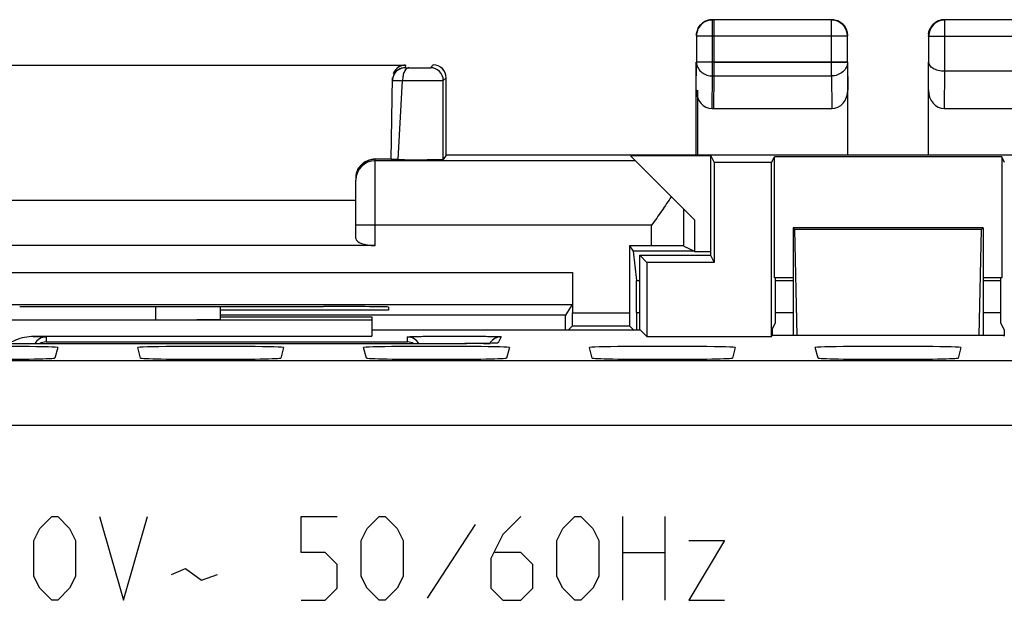
# Model space of a CAD drawing. Units: millimetres. Extents: x -21.1 to 23.7, y -24.5 to 24.5.
# Drawn here: x -12.2 to 3.1, y 15.5 to 24.5 of the extents above; entities that cross this region are included whole.
import ezdxf

# ---------------------------------------------------------------- set-up
doc = ezdxf.new("R2010")
doc.units = ezdxf.units.MM
doc.header["$LTSCALE"] = 16.335
doc.layers.get('0').update_dxf_attribs({"linetype": 'CONTINUOUS'})
for name, color, linetype in [('ASSI', 7, 'CONTINUOUS'), ('CURVE', 7, 'CONTINUOUS'), ('DRAFT', 7, 'CONTINUOUS'), ('RACCORDO', 7, 'CONTINUOUS')]:
    doc.layers.add(name, color=color, linetype=linetype)

msp = doc.modelspace()

# ---------------------------------------------------------------- linework, layer by layer
at = {"color": 7, "linetype": 'CONTINUOUS'}
for p, q in [((-13.718, 23.795), (-6.182, 23.795)), ((-6.404, 22.333), (-6.382, 23.598)), ((-5.594, 22.334), (-5.594, 23.556)), ((-5.55, 22.4), (-5.55, 23.6)), ((-6.95, 21.109), (-6.95, 22.013)), ((-12.95, 21.7), (-6.95, 21.7)), ((-6.65, 21), (-13.25, 21))]:
    msp.add_line(p, q, dxfattribs=at)
at = {"color": 250, "linetype": 'CONTINUOUS'}
for p, q in [((-6.182, 23.795), (-6.183, 23.755)), ((-5.794, 23.756), (-5.75, 23.8)), ((-6.296, 22.331), (-6.225, 23.555)), ((-5.594, 23.556), (-5.55, 23.6)), ((-6.65, 21), (-6.65, 22.341)), ((-2.613, 22.313), (-6.65, 22.313)), ((-2.366, 21.313), (-6.95, 21.313))]:
    msp.add_line(p, q, dxfattribs=at)
at = {"color": 7, "linetype": 'CONTINUOUS'}
for centre, radius, start, end in [((-6.183, 23.556), 0.199, 148.3184, 155.9363), ((-5.749, 23.6), 0.199, 0.0217, 89.9783), ((-6.184, 23.555), 0.199, 171.521, 178.9761), ((-6.181, 23.555), 0.202, 163.0282, 171.5327), ((-6.182, 23.555), 0.2, 158.5096, 163.0322), ((-6.185, 23.556), 0.197, 155.9524, 158.5044), ((-6.647, 22.038), 0.303, 90.592, 173.858), ((-6.652, 22.039), 0.298, 173.905, 179.9779)]:
    msp.add_arc(centre, radius, start, end, dxfattribs=at)
at = {"color": 250, "linetype": 'CONTINUOUS'}
for centre, radius, start, end in [((-6.183, 23.555), 0.2, 90.0007, 148.3184), ((-5.794, 23.556), 0.2, 0.0023, 89.9977), ((-6.169, 30.373), 6.818, 268.5875, 268.7598), ((-5.994, 38.537), 14.984, 268.7681, 269.1182), ((-6.65, 22.013), 0.3, 89.9971, 179.96)]:
    msp.add_arc(centre, radius, start, end, dxfattribs=at)
at = {"color": 7, "linetype": 'CONTINUOUS'}
for centre, major_axis, ratio, start_param, end_param in [((-6.182, 23.595), (0.002, 0.2), 0.999882, 1.046203, 1.174927), ((-6.182, 23.595), (0.002, 0.2), 0.999882, 0.009973, 0.915286), ((-7.45, 22.347), (1.046, 0), 0.008727, -0.700263, -0.000152), ((-6.65, 21.109), (0.3, 0), 0.36397, 3.141593, 4.712389)]:
    msp.add_ellipse(centre, major_axis=major_axis, ratio=ratio, start_param=start_param, end_param=end_param, dxfattribs=at)
at = {"color": 250, "linetype": 'CONTINUOUS'}
for points, knots in [([(-6.13, 23.755), (-6.143, 23.755), (-6.164, 23.744), (-6.184, 23.72), (-6.204, 23.685), (-6.22, 23.629), (-6.225, 23.58), (-6.225, 23.555)], [0, 0, 0, 0, 0.165744, 0.269945, 0.390843, 0.677087, 1, 1, 1, 1]), ([(-6.183, 23.755), (-6.183, 23.755), (-6.181, 23.756), (-6.179, 23.755), (-6.174, 23.755), (-6.168, 23.755), (-6.16, 23.755), (-6.148, 23.755), (-6.137, 23.755), (-6.13, 23.755)], [0, 0, 0, 0, 0.017258, 0.068577, 0.153045, 0.269126, 0.414721, 0.587204, 1, 1, 1, 1]), ([(-6.13, 23.755), (-6.112, 23.755), (-6.074, 23.755), (-6.017, 23.755), (-5.961, 23.755), (-5.908, 23.755), (-5.869, 23.755), (-5.841, 23.755), (-5.825, 23.755), (-5.812, 23.755), (-5.804, 23.756), (-5.799, 23.756), (-5.796, 23.756), (-5.795, 23.755), (-5.794, 23.756)], [0, 0, 0, 0, 0.162632, 0.335753, 0.507873, 0.667753, 0.804813, 0.861906, 0.910063, 0.948511, 0.97659, 0.986582, 0.993833, 1, 1, 1, 1]), ([(-6.383, 23.559), (-6.383, 23.559), (-6.381, 23.559), (-6.379, 23.558), (-6.375, 23.558), (-6.371, 23.558), (-6.364, 23.558), (-6.353, 23.557), (-6.343, 23.557), (-6.337, 23.557)], [0, 0, 0, 0, 0.01646, 0.06459, 0.144403, 0.255523, 0.39741, 0.569369, 1, 1, 1, 1]), ([(-6.225, 23.555), (-6.191, 23.555), (-6.12, 23.555), (-6.013, 23.555), (-5.907, 23.555), (-5.822, 23.555), (-5.76, 23.555), (-5.719, 23.555), (-5.683, 23.555), (-5.653, 23.555), (-5.629, 23.555), (-5.613, 23.556), (-5.603, 23.556), (-5.598, 23.556), (-5.596, 23.556), (-5.594, 23.556), (-5.594, 23.556)], [0, 0, 0, 0, 0.162635, 0.33576, 0.507885, 0.667768, 0.739765, 0.804831, 0.861926, 0.910082, 0.948529, 0.976609, 0.986602, 0.993851, 0.998327, 1, 1, 1, 1])]:
    msp.add_open_spline(points, degree=3, knots=knots, dxfattribs=at)
at = {"color": 7, "linetype": 'CONTINUOUS'}
for points, knots in [([(-6.296, 22.331), (-6.311, 22.331), (-6.333, 22.331), (-6.359, 22.332), (-6.375, 22.332), (-6.387, 22.332), (-6.395, 22.332), (-6.4, 22.333), (-6.402, 22.333), (-6.403, 22.333), (-6.404, 22.333), (-6.404, 22.333)], [0, 0, 0, 0, 0.421059, 0.593586, 0.737443, 0.851139, 0.933303, 0.962268, 0.983063, 0.995628, 1, 1, 1, 1]), ([(-6.296, 22.331), (-6.262, 22.331), (-6.189, 22.33), (-6.076, 22.33), (-5.959, 22.33), (-5.863, 22.33), (-5.79, 22.331), (-5.743, 22.331), (-5.7, 22.331), (-5.664, 22.332), (-5.639, 22.332), (-5.622, 22.333), (-5.612, 22.333), (-5.605, 22.333), (-5.599, 22.333), (-5.596, 22.334), (-5.594, 22.334), (-5.594, 22.334)], [0, 0, 0, 0, 0.145915, 0.311289, 0.482881, 0.647173, 0.722452, 0.7911, 0.851785, 0.903265, 0.944533, 0.961082, 0.974774, 0.985546, 0.99336, 0.998184, 1, 1, 1, 1])]:
    msp.add_open_spline(points, degree=3, knots=knots, dxfattribs=at)
at = {"layer": 'ASSI', "color": 250, "linetype": 'CONTINUOUS'}
for p, q in [((-1.396, 23.628), (-1.396, 24.496)), ((0.421, 23.628), (0.421, 24.496)), ((2.178, 24.496), (2.179, 24.496)), ((2.179, 23.7), (2.179, 24.496)), ((0.671, 24.246), (-1.555, 24.246)), ((0.671, 24.247), (0.671, 24.246)), ((1.929, 24.246), (4.156, 24.246)), ((-1.396, 23.844), (0.671, 23.844)), ((0.671, 23.844), (0.675, 23.41)), ((1.925, 23.41), (1.929, 23.844)), ((-6.182, 23.795), (-6.183, 23.755)), ((-5.794, 23.756), (-5.75, 23.8)), ((2.174, 23.123), (2.18, 23.7)), ((-6.296, 22.331), (-6.225, 23.555)), ((-5.594, 23.556), (-5.55, 23.6)), ((-1.401, 23.123), (-1.396, 23.628)), ((-1.396, 23.628), (0.421, 23.628)), ((0.421, 23.628), (0.426, 23.123)), ((-6.65, 21), (-6.65, 22.341)), ((-2.613, 22.313), (-6.65, 22.313)), ((-1.866, 20.992), (-1.866, 21.566)), ((-2.366, 21.313), (-6.95, 21.313)), ((-2.366, 20.996), (-2.366, 21.313)), ((-16.308, 20.583), (-3.592, 20.583)), ((-2.601, 20.458), (-2.55, 20.458)), ((-0.45, 20.458), (-0.172, 20.458)), ((2.772, 20.458), (3.05, 20.458)), ((-10.05, 19.849), (-10.05, 20.052)), ((-3.592, 19.957), (-2.708, 19.957)), ((-2.598, 19.959), (-2.55, 19.959)), ((-0.45, 19.959), (-0.172, 19.959)), ((2.772, 19.959), (3.05, 19.959)), ((-11.75, 19.583), (-11.75, 19.506)), ((-6.15, 19.506), (-6.15, 19.583)), ((-4.699, 19.583), (-4.746, 19.49)), ((-11.75, 19.506), (-6.15, 19.506)), ((-5.446, 19.478), (-5.446, 19.478)), ((21.711, 19.211), (-19.111, 19.211)), ((21.711, 18.211), (-19.111, 18.211))]:
    msp.add_line(p, q, dxfattribs=at)
at = {"layer": 'ASSI', "color": 7, "linetype": 'CONTINUOUS'}
for p, q in [((0.421, 24.496), (-1.396, 24.496)), ((3.996, 24.496), (2.179, 24.496)), ((0.671, 23.844), (0.671, 24.246)), ((1.929, 24.246), (1.929, 23.844)), ((0.675, 22.4), (0.675, 23.844)), ((1.925, 22.4), (1.925, 23.844)), ((-13.718, 23.795), (-6.182, 23.795)), ((3.996, 23.7), (2.179, 23.7)), ((-6.404, 22.333), (-6.382, 23.598)), ((-5.594, 22.334), (-5.594, 23.556)), ((-5.55, 22.4), (-5.55, 23.6)), ((-1.65, 22.4), (-1.65, 23.41)), ((-1.401, 23.123), (0.426, 23.123)), ((2.174, 23.123), (4.001, 23.123)), ((-5.55, 22.4), (-5.594, 22.334)), ((8.15, 22.4), (-5.55, 22.4)), ((-1.7, 21.4), (-2.691, 22.391)), ((-1.45, 22.391), (-2.691, 22.391)), ((-1.45, 22.4), (-1.45, 20.85)), ((-1.45, 22.4), (-1.394, 22.288)), ((-1.394, 22.288), (-1.394, 20.738)), ((-0.506, 22.288), (-1.394, 22.288)), ((-0.506, 22.288), (-0.463, 22.374)), ((-0.506, 19.588), (-0.506, 22.288)), ((-0.463, 20.5), (-0.463, 22.374)), ((3.063, 22.374), (-0.463, 22.374)), ((3.063, 22.374), (3.063, 20.5)), ((3.106, 22.288), (3.063, 22.374)), ((-6.95, 21.109), (-6.95, 22.013)), ((-12.95, 21.7), (-6.95, 21.7)), ((-1.7, 21.4), (-1.7, 20.9)), ((-6.65, 21), (-13.25, 21)), ((-2.708, 20.996), (-2.708, 19.957)), ((-2.708, 20.996), (-2.651, 20.91)), ((-2.366, 20.996), (-2.708, 20.996)), ((-2.651, 20.91), (-2.601, 20.458)), ((-1.703, 20.91), (-2.651, 20.91)), ((-1.866, 20.992), (-1.703, 20.91)), ((-1.703, 20.91), (-1.7, 20.9)), ((-2.55, 19.695), (-2.55, 20.85)), ((-2.438, 20.738), (-2.55, 20.85)), ((-2.55, 20.85), (-1.45, 20.85)), ((-1.45, 20.9), (-1.7, 20.9)), ((-1.45, 20.85), (-1.394, 20.738)), ((-2.438, 20.738), (-2.438, 19.588)), ((-1.394, 20.738), (-2.438, 20.738)), ((-3.592, 20.583), (-3.592, 19.957)), ((-0.172, 20.5), (-0.463, 20.5)), ((-0.45, 20.5), (-0.45, 19.794)), ((3.063, 20.5), (2.772, 20.5)), ((3.05, 19.794), (3.05, 20.5)), ((-16.305, 20.083), (-3.595, 20.083)), ((-9.05, 19.857), (-9.05, 20.052)), ((-6.445, 20), (-9.05, 20)), ((-7.74, 20.053), (-7.45, 20.053)), ((-6.444, 20.045), (-6.445, 20)), ((-3.595, 20.083), (-3.702, 19.922)), ((-13.005, 19.846), (-6.7, 19.846)), ((-3.702, 19.922), (-9.05, 19.922)), ((-9.05, 19.896), (-6.7, 19.896)), ((-6.7, 19.896), (-6.7, 19.592)), ((-3.702, 19.695), (-3.702, 19.922)), ((-2.598, 19.959), (-2.598, 19.695)), ((-6.7, 19.695), (-2.545, 19.695)), ((-3.593, 19.757), (-3.655, 19.695)), ((-3.593, 19.757), (-2.707, 19.757)), ((-2.707, 19.757), (-2.645, 19.695)), ((-2.545, 19.695), (-2.438, 19.588)), ((-0.497, 19.7), (-0.45, 19.794)), ((-0.497, 19.7), (-0.497, 19.606)), ((3.097, 19.7), (3.05, 19.794)), ((3.097, 19.7), (3.097, 19.606)), ((-11.979, 19.592), (-6.7, 19.592)), ((-2.438, 19.588), (-0.506, 19.588)), ((-0.506, 19.588), (-0.497, 19.606)), ((3.097, 19.606), (-0.497, 19.606)), ((3.106, 19.588), (3.097, 19.606)), ((-5.39, 19.478), (-12.61, 19.478)), ((-11.57, 19.417), (-11.614, 19.255)), ((-10.286, 19.255), (-10.33, 19.417)), ((-8.07, 19.417), (-8.114, 19.255)), ((-6.786, 19.255), (-6.83, 19.417)), ((-5.232, 19.478), (-5.39, 19.478)), ((-5.094, 19.479), (-5.232, 19.478)), ((-4.991, 19.481), (-5.094, 19.479)), ((-4.918, 19.482), (-4.991, 19.481)), ((-4.878, 19.483), (-4.918, 19.482)), ((-4.844, 19.484), (-4.878, 19.483)), ((-4.822, 19.485), (-4.844, 19.484)), ((-4.81, 19.485), (-4.822, 19.485)), ((-4.8, 19.485), (-4.81, 19.485)), ((-4.791, 19.486), (-4.8, 19.485)), ((-4.784, 19.486), (-4.791, 19.486)), ((-4.57, 19.417), (-4.614, 19.255)), ((-3.286, 19.255), (-3.33, 19.417)), ((-1.07, 19.417), (-1.114, 19.255)), ((0.214, 19.255), (0.17, 19.417)), ((2.43, 19.417), (2.386, 19.255))]:
    msp.add_line(p, q, dxfattribs=at)
msp.add_lwpolyline([(-4.776, 19.487), (-4.776, 19.487), (-4.776, 19.487), (-4.777, 19.487), (-4.779, 19.487), (-4.781, 19.486), (-4.784, 19.486)], dxfattribs=at)
at = {"layer": 'ASSI', "color": 250, "linetype": 'CONTINUOUS'}
for centre, radius, start, end in [((-1.396, 24.246), 0.249, 90.0089, 94.9177), ((0.421, 24.246), 0.25, 83.8166, 89.9877), ((2.179, 24.246), 0.25, 173.8166, 179.9877), ((-6.183, 23.555), 0.2, 89.9994, 154.9039), ((-5.794, 23.556), 0.2, 0.0055, 89.9945), ((-6.191, 29.449), 5.894, 268.5493, 268.6936), ((-6.017, 37.277), 13.724, 268.7132, 269.133), ((-6.65, 22.013), 0.3, 90.002, 179.9626), ((-11.75, 19.383), 0.2, 89.9977, 151.6755), ((-6.15, 19.383), 0.2, 28.3263, 90.0023), ((-4.699, 19.383), 0.2, 89.9853, 144.3418), ((-5.132, 30.003), 10.524, 270.8695, 271.4297), ((-4.746, 19.289), 0.2, 90.0221, 100.1002)]:
    msp.add_arc(centre, radius, start, end, dxfattribs=at)
at = {"layer": 'ASSI', "color": 7, "linetype": 'CONTINUOUS'}
for centre, radius, start, end in [((0.425, 24.25), 0.25, 0.0756, 89.9751), ((0.421, 24.246), 0.25, 0.3385, 83.8166), ((2.175, 24.25), 0.25, 90.0756, 179.9751), ((2.179, 24.246), 0.25, 90.3385, 173.8166), ((-5.75, 23.6), 0.2, 0.0042, 89.9958), ((-6.184, 23.556), 0.199, 154.9039, 178.9876), ((-6.651, 22.039), 0.299, 175.0566, 179.988), ((-6.647, 22.038), 0.303, 170.205, 175.0639), ((-11.746, 19.303), 0.202, 91.0253, 120.3847), ((-6.154, 19.303), 0.202, 59.6093, 88.9751), ((-4.7, 19.383), 0.2, 144.3418, 149.9274)]:
    msp.add_arc(centre, radius, start, end, dxfattribs=at)
for centre, major_axis, ratio, start_param, end_param in [((-6.182, 23.595), (0.002, 0.2), 0.999882, 0.009973, 1.252366), ((0.425, 23.411), (-0.003, 0.289), 0.866014, -3.150319, -1.582432), ((2.175, 23.411), (0.003, 0.289), 0.866014, -4.700754, -3.132866), ((-7.45, 22.347), (1.046, 0), 0.008727, -0.700263, -0.000152), ((-6.65, 21.109), (0.3, 0), 0.36397, 3.141593, 4.712389), ((-2.366, 20.992), (0.5, 0), 0.008727, 0.017453, 1.570796), ((-2.601, 19.959), (0, 0.5), 0.005818, -1.570796, -0.05236), ((-9.95, 20.183), (14.983, 0), 0.008727, -1.718834, -1.422759), ((-7.45, 20.045), (1.006, 0), 0.008727, -0.000152, 1.570796), ((-10.05, 19.857), (1, 0), 0.008727, -1.570796, 0), ((-3.593, 19.957), (0, 0.2), 0.005818, -3.135775, -1.570796), ((-2.707, 19.957), (0, 0.2), 0.005818, -4.712389, -3.14741), ((-12.7, 19.417), (1.13, 0), 0.017455, -0.004677, 3.14627), ((-9.2, 19.417), (1.13, 0), 0.017455, -0.004677, 3.14627), ((-5.7, 19.417), (1.13, 0), 0.017455, -0.004677, 3.14627), ((-2.2, 19.417), (1.13, 0), 0.017455, -0.004677, 3.14627), ((1.3, 19.417), (1.13, 0), 0.017455, -0.004677, 3.14627), ((-12.7, 19.255), (1.086, 0), 0.017455, -3.136916, -0.004677), ((-9.2, 19.255), (1.086, 0), 0.017455, -3.136916, -0.004677), ((-5.7, 19.255), (1.086, 0), 0.017455, -3.136916, -0.004677), ((-2.2, 19.255), (1.086, 0), 0.017455, -3.136916, -0.004677), ((1.3, 19.255), (1.086, 0), 0.017455, -3.136916, -0.004677)]:
    msp.add_ellipse(centre, major_axis=major_axis, ratio=ratio, start_param=start_param, end_param=end_param, dxfattribs=at)
at = {"layer": 'ASSI', "color": 250, "linetype": 'CONTINUOUS'}
for points, knots in [([(0.671, 23.844), (0.671, 23.816), (0.657, 23.757), (0.6, 23.686), (0.517, 23.639), (0.453, 23.628), (0.421, 23.628)], [0, 0, 0, 0, 0.233173, 0.476666, 0.73379, 1, 1, 1, 1]), ([(-6.13, 23.755), (-6.136, 23.755), (-6.15, 23.752), (-6.168, 23.739), (-6.184, 23.72), (-6.204, 23.685), (-6.22, 23.629), (-6.225, 23.58), (-6.225, 23.555)], [0, 0, 0, 0, 0.079186, 0.168019, 0.271856, 0.392512, 0.677923, 1, 1, 1, 1]), ([(-6.183, 23.755), (-6.183, 23.755), (-6.182, 23.755), (-6.181, 23.755), (-6.178, 23.755), (-6.174, 23.755), (-6.168, 23.755), (-6.16, 23.755), (-6.148, 23.755), (-6.137, 23.755), (-6.13, 23.755)], [0, 0, 0, 0, 0.017336, 0.038786, 0.068617, 0.152975, 0.269026, 0.41464, 0.587513, 1, 1, 1, 1]), ([(-6.13, 23.755), (-6.112, 23.755), (-6.074, 23.755), (-6.017, 23.755), (-5.961, 23.755), (-5.916, 23.755), (-5.882, 23.755), (-5.861, 23.755), (-5.841, 23.755), (-5.825, 23.755), (-5.813, 23.755), (-5.804, 23.756), (-5.799, 23.756), (-5.796, 23.756), (-5.795, 23.756), (-5.794, 23.756), (-5.794, 23.756)], [0, 0, 0, 0, 0.162606, 0.335745, 0.507895, 0.667792, 0.7398, 0.804877, 0.861978, 0.910132, 0.948552, 0.976617, 0.9866, 0.993841, 0.998313, 1, 1, 1, 1]), ([(-6.383, 23.559), (-6.383, 23.559), (-6.381, 23.559), (-6.38, 23.558), (-6.376, 23.558), (-6.371, 23.558), (-6.365, 23.558), (-6.355, 23.557), (-6.346, 23.557), (-6.34, 23.557)], [0, 0, 0, 0, 0.016483, 0.064551, 0.144167, 0.255086, 0.396939, 0.568957, 1, 1, 1, 1]), ([(-6.225, 23.555), (-6.191, 23.555), (-6.12, 23.555), (-6.013, 23.555), (-5.907, 23.555), (-5.822, 23.555), (-5.76, 23.555), (-5.719, 23.555), (-5.683, 23.555), (-5.653, 23.555), (-5.629, 23.555), (-5.613, 23.556), (-5.603, 23.556), (-5.598, 23.556), (-5.596, 23.556), (-5.594, 23.556), (-5.594, 23.556)], [0, 0, 0, 0, 0.162645, 0.335752, 0.507922, 0.667815, 0.739812, 0.804903, 0.861991, 0.910157, 0.948578, 0.976646, 0.986633, 0.99387, 0.998333, 1, 1, 1, 1]), ([(-11.979, 19.592), (-11.962, 19.592), (-11.93, 19.591), (-11.884, 19.59), (-11.845, 19.589), (-11.812, 19.588), (-11.789, 19.587), (-11.774, 19.586), (-11.766, 19.586), (-11.759, 19.585), (-11.754, 19.584), (-11.752, 19.584), (-11.75, 19.583), (-11.75, 19.583)], [0, 0, 0, 0, 0.223656, 0.422708, 0.594706, 0.737949, 0.850999, 0.895856, 0.932772, 0.961637, 0.982396, 0.995057, 1, 1, 1, 1]), ([(-6.15, 19.583), (-6.15, 19.583), (-6.148, 19.584), (-6.146, 19.584), (-6.141, 19.585), (-6.135, 19.585), (-6.128, 19.586), (-6.114, 19.587), (-6.092, 19.588), (-6.062, 19.589), (-6.025, 19.59), (-5.983, 19.591), (-5.916, 19.592), (-5.821, 19.594), (-5.696, 19.595), (-5.562, 19.595), (-5.421, 19.596), (-5.281, 19.595), (-5.147, 19.595), (-5.023, 19.594), (-4.929, 19.592), (-4.863, 19.591), (-4.821, 19.59), (-4.784, 19.589), (-4.754, 19.588), (-4.731, 19.587), (-4.716, 19.586), (-4.707, 19.585), (-4.703, 19.584), (-4.701, 19.584), (-4.699, 19.583), (-4.699, 19.583)], [0, 0, 0, 0, 0.000745, 0.002614, 0.005664, 0.009899, 0.015316, 0.021905, 0.038523, 0.059609, 0.084964, 0.11433, 0.147428, 0.223504, 0.31027, 0.404367, 0.502159, 0.599866, 0.693713, 0.780074, 0.855607, 0.888387, 0.917407, 0.942391, 0.963086, 0.979298, 0.990887, 0.994913, 0.997754, 0.999416, 1, 1, 1, 1]), ([(-4.972, 19.481), (-5.007, 19.48), (-5.164, 19.478), (-5.322, 19.478), (-5.446, 19.478)], [0, 0, 0, 0, 0.21829, 1, 1, 1, 1]), ([(-4.746, 19.49), (-4.746, 19.49), (-4.747, 19.489), (-4.749, 19.489), (-4.756, 19.488), (-4.766, 19.487), (-4.779, 19.486), (-4.797, 19.485), (-4.827, 19.484), (-4.852, 19.483), (-4.869, 19.483)], [0, 0, 0, 0, 0.006819, 0.020852, 0.071711, 0.153123, 0.264834, 0.406196, 0.57646, 1, 1, 1, 1])]:
    msp.add_open_spline(points, degree=3, knots=knots, dxfattribs=at)
at = {"layer": 'ASSI', "color": 7, "linetype": 'CONTINUOUS'}
for points, knots in [([(2.179, 23.7), (2.145, 23.7), (2.082, 23.708), (2.01, 23.735), (1.968, 23.766), (1.946, 23.791), (1.933, 23.817), (1.929, 23.835), (1.929, 23.844)], [0, 0, 0, 0, 0.326079, 0.605133, 0.721705, 0.82395, 0.915157, 1, 1, 1, 1]), ([(-6.946, 22.09), (-6.939, 22.13), (-6.909, 22.204), (-6.831, 22.286), (-6.741, 22.331), (-6.679, 22.341), (-6.65, 22.341)], [0, 0, 0, 0, 0.288992, 0.557401, 0.794748, 1, 1, 1, 1]), ([(-6.296, 22.331), (-6.304, 22.331), (-6.319, 22.331), (-6.341, 22.331), (-6.359, 22.332), (-6.375, 22.332), (-6.387, 22.332), (-6.395, 22.332), (-6.4, 22.333), (-6.402, 22.333), (-6.403, 22.333), (-6.404, 22.333), (-6.404, 22.333)], [0, 0, 0, 0, 0.222221, 0.421066, 0.593602, 0.73746, 0.851152, 0.933313, 0.962275, 0.983066, 0.995629, 1, 1, 1, 1]), ([(-6.296, 22.331), (-6.262, 22.331), (-6.189, 22.33), (-6.076, 22.33), (-5.959, 22.33), (-5.863, 22.33), (-5.79, 22.331), (-5.743, 22.331), (-5.7, 22.331), (-5.664, 22.332), (-5.639, 22.332), (-5.622, 22.333), (-5.612, 22.333), (-5.605, 22.333), (-5.599, 22.333), (-5.596, 22.334), (-5.594, 22.334), (-5.594, 22.334)], [0, 0, 0, 0, 0.145946, 0.311268, 0.482888, 0.647176, 0.722453, 0.791109, 0.851787, 0.903272, 0.94454, 0.961078, 0.974777, 0.985558, 0.99337, 0.998187, 1, 1, 1, 1]), ([(-2.059, 21.759), (-2.107, 21.685), (-2.209, 21.535), (-2.313, 21.388), (-2.366, 21.313)], [0, 0, 0, 0, 0.490323, 1, 1, 1, 1]), ([(-12.337, 19.478), (-12.31, 19.493), (-12.198, 19.551), (-12.073, 19.592), (-11.979, 19.592)], [0, 0, 0, 0, 0.251287, 1, 1, 1, 1])]:
    msp.add_open_spline(points, degree=3, knots=knots, dxfattribs=at)
at = {"layer": 'CURVE', "color": 250, "linetype": 'CONTINUOUS'}
for p, q in [((-11.85, 16.614), (-11.664, 16.8)), ((-11.664, 16.8), (-11.571, 16.8)), ((-11.571, 16.8), (-11.386, 16.614)), ((-10.921, 16.8), (-10.55, 15.5)), ((-10.55, 15.5), (-10.179, 16.8)), ((-7.795, 16.243), (-7.795, 16.8)), ((-7.795, 16.8), (-7.238, 16.8)), ((-6.774, 16.614), (-6.588, 16.8)), ((-6.588, 16.8), (-6.495, 16.8)), ((-6.495, 16.8), (-6.31, 16.614)), ((-4.39, 16.8), (-4.669, 16.521)), ((-3.74, 16.614), (-3.555, 16.8)), ((-3.555, 16.8), (-3.462, 16.8)), ((-3.462, 16.8), (-3.276, 16.614)), ((-2.812, 15.5), (-2.812, 16.8)), ((-2.162, 16.8), (-2.162, 15.5)), ((-5.102, 16.676), (-5.845, 15.531)), ((-11.943, 16.429), (-11.85, 16.614)), ((-11.386, 16.614), (-11.293, 16.429)), ((-6.867, 16.429), (-6.774, 16.614)), ((-6.31, 16.614), (-6.217, 16.429)), ((-4.669, 16.521), (-4.855, 16.15)), ((-3.833, 16.429), (-3.74, 16.614)), ((-3.276, 16.614), (-3.183, 16.429)), ((-11.943, 15.871), (-11.943, 16.429)), ((-11.293, 16.429), (-11.293, 15.871)), ((-6.867, 15.871), (-6.867, 16.429)), ((-6.217, 16.429), (-6.217, 15.871)), ((-3.833, 15.871), (-3.833, 16.429)), ((-3.183, 16.429), (-3.183, 15.871)), ((-1.233, 16.429), (-1.79, 15.5)), ((-1.79, 16.429), (-1.233, 16.429)), ((-7.424, 16.243), (-7.795, 16.243)), ((-7.238, 16.057), (-7.424, 16.243)), ((-4.39, 16.243), (-4.793, 16.243)), ((-4.205, 16.057), (-4.39, 16.243)), ((-2.812, 16.243), (-2.162, 16.243)), ((-7.238, 15.686), (-7.238, 16.057)), ((-4.855, 16.15), (-4.855, 15.686)), ((-4.205, 15.686), (-4.205, 16.057)), ((-9.807, 15.902), (-9.59, 15.995)), ((-9.59, 15.995), (-9.343, 15.81)), ((-9.343, 15.81), (-9.095, 15.902)), ((-11.85, 15.686), (-11.943, 15.871)), ((-11.293, 15.871), (-11.386, 15.686)), ((-6.774, 15.686), (-6.867, 15.871)), ((-6.217, 15.871), (-6.31, 15.686)), ((-3.74, 15.686), (-3.833, 15.871)), ((-3.183, 15.871), (-3.276, 15.686)), ((-11.664, 15.5), (-11.85, 15.686)), ((-11.386, 15.686), (-11.571, 15.5)), ((-7.424, 15.5), (-7.238, 15.686)), ((-6.588, 15.5), (-6.774, 15.686)), ((-6.31, 15.686), (-6.495, 15.5)), ((-4.855, 15.686), (-4.669, 15.5)), ((-4.39, 15.5), (-4.205, 15.686)), ((-3.555, 15.5), (-3.74, 15.686)), ((-3.276, 15.686), (-3.462, 15.5)), ((-11.571, 15.5), (-11.664, 15.5)), ((-7.795, 15.5), (-7.424, 15.5)), ((-6.495, 15.5), (-6.588, 15.5)), ((-4.669, 15.5), (-4.39, 15.5)), ((-3.462, 15.5), (-3.555, 15.5)), ((-1.79, 15.5), (-1.233, 15.5))]:
    msp.add_line(p, q, dxfattribs=at)
at = {"layer": 'DRAFT', "color": 7, "linetype": 'CONTINUOUS'}
for p, q in [((-5.55, 22.4), (-5.594, 22.334)), ((-1.45, 22.4), (-5.55, 22.4)), ((-1.45, 22.391), (-2.691, 22.391)), ((-1.7, 21.4), (-1.7, 20.9)), ((-0.172, 21.272), (-0.172, 19.606)), ((-0.146, 21.246), (-0.172, 21.272)), ((2.772, 21.272), (-0.172, 21.272)), ((-0.111, 19.606), (-0.146, 21.246)), ((2.746, 21.246), (-0.146, 21.246)), ((2.711, 19.606), (2.746, 21.246)), ((2.772, 21.272), (2.746, 21.246)), ((2.772, 21.272), (2.772, 19.606)), ((-2.708, 20.996), (-2.651, 20.91)), ((-1.703, 20.91), (-2.651, 20.91)), ((-1.703, 20.91), (-1.7, 20.9)), ((-1.45, 20.9), (-1.7, 20.9)), ((-6.445, 20), (-9.05, 20)), ((-7.74, 20.053), (-7.45, 20.053)), ((-6.444, 20.045), (-6.445, 20)), ((-3.702, 19.922), (-9.05, 19.922)), ((-3.702, 19.695), (-3.702, 19.922))]:
    msp.add_line(p, q, dxfattribs=at)
for centre, major_axis, start_param, end_param in [((-9.95, 20.183), (14.983, 0), -1.718834, -1.422759), ((-7.45, 20.045), (1.006, 0), -0.000152, 1.570796)]:
    msp.add_ellipse(centre, major_axis=major_axis, ratio=0.008727, start_param=start_param, end_param=end_param, dxfattribs=at)
at = {"layer": 'RACCORDO', "color": 250, "linetype": 'CONTINUOUS'}
for p, q in [((-1.448, 24.494), (-1.421, 24.496)), ((-1.421, 23.628), (-1.421, 24.496)), ((0.421, 23.628), (0.421, 24.496)), ((0.421, 24.496), (0.448, 24.494)), ((2.178, 24.496), (2.179, 24.496)), ((2.179, 23.7), (2.179, 24.496)), ((1.929, 24.246), (1.931, 24.273)), ((0.671, 24.246), (-1.671, 24.246)), ((0.671, 24.247), (0.671, 24.246)), ((1.929, 24.246), (4.271, 24.246)), ((-1.675, 23.41), (-1.671, 23.844)), ((0.671, 23.844), (-1.671, 23.844)), ((0.671, 23.844), (0.675, 23.41)), ((1.925, 23.41), (1.929, 23.844)), ((2.174, 23.123), (2.18, 23.7)), ((-1.426, 23.123), (-1.421, 23.628)), ((-1.421, 23.628), (0.421, 23.628)), ((0.421, 23.628), (0.426, 23.123)), ((-1.866, 20.992), (-1.866, 21.566)), ((-2.366, 20.996), (-2.366, 21.313)), ((-16.308, 20.583), (-3.592, 20.583)), ((-2.601, 20.458), (-2.55, 20.458)), ((-0.45, 20.458), (-0.172, 20.458)), ((2.772, 20.458), (3.05, 20.458)), ((-3.592, 19.957), (-2.708, 19.957)), ((-2.598, 19.959), (-2.55, 19.959)), ((-0.45, 19.959), (-0.172, 19.959)), ((2.772, 19.959), (3.05, 19.959))]:
    msp.add_line(p, q, dxfattribs=at)
at = {"layer": 'RACCORDO', "color": 7, "linetype": 'CONTINUOUS'}
for p, q in [((0.421, 24.496), (-1.421, 24.496)), ((4.021, 24.496), (2.179, 24.496)), ((-1.671, 24.246), (-1.671, 23.844)), ((0.671, 23.844), (0.671, 24.246)), ((1.929, 24.246), (1.929, 23.844)), ((-1.675, 22.4), (-1.675, 23.844)), ((0.675, 22.4), (0.675, 23.844)), ((1.925, 22.4), (1.925, 23.844)), ((4.021, 23.7), (2.179, 23.7)), ((-1.426, 23.123), (0.426, 23.123)), ((2.174, 23.123), (4.026, 23.123)), ((-1.7, 21.4), (-2.691, 22.391)), ((-2.708, 20.996), (-2.708, 19.957)), ((-2.366, 20.996), (-2.708, 20.996)), ((-2.651, 20.91), (-2.601, 20.458)), ((-1.866, 20.992), (-1.703, 20.91)), ((-3.592, 20.583), (-3.592, 19.957)), ((-16.305, 20.083), (-3.595, 20.083)), ((-3.595, 20.083), (-3.702, 19.922)), ((-2.598, 19.959), (-2.598, 19.695)), ((-3.593, 19.757), (-3.655, 19.695)), ((-3.593, 19.757), (-2.707, 19.757)), ((-2.707, 19.757), (-2.645, 19.695))]:
    msp.add_line(p, q, dxfattribs=at)
for centre, radius, start, end in [((-1.421, 24.246), 0.25, 112.1611, 157.4005), ((-1.425, 24.25), 0.25, 90.0781, 127.4855), ((-1.42, 24.243), 0.252, 96.236, 112.0686), ((0.425, 24.251), 0.249, 82.4339, 89.9733), ((0.42, 24.243), 0.253, 75.3137, 83.7647), ((0.422, 24.246), 0.248, 0.3612, 75.293), ((0.424, 24.249), 0.251, 52.5106, 59.974), ((2.179, 24.247), 0.248, 90.3612, 165.293), ((2.174, 24.251), 0.249, 112.4855, 120.0272), ((2.176, 24.248), 0.252, 96.7299, 112.4038), ((2.175, 24.252), 0.248, 90.022, 96.7366), ((-1.426, 24.25), 0.249, 172.4339, 179.9733), ((-1.423, 24.249), 0.252, 157.5918, 172.4496), ((-1.422, 24.246), 0.249, 172.4026, 179.973), ((-1.418, 24.245), 0.252, 157.4952, 172.4183), ((-1.426, 24.251), 0.249, 149.9728, 157.5145), ((0.426, 24.251), 0.249, 22.4855, 30.0272), ((0.423, 24.249), 0.252, 6.7299, 22.4038), ((0.427, 24.25), 0.248, 0.022, 6.7366), ((2.174, 24.25), 0.249, 172.4339, 179.9733), ((2.182, 24.245), 0.253, 165.3137, 173.7647), ((2.176, 24.249), 0.251, 142.5106, 149.974)]:
    msp.add_arc(centre, radius, start, end, dxfattribs=at)
at = {"layer": 'RACCORDO', "color": 250, "linetype": 'CONTINUOUS'}
msp.add_arc((-1.483, 23.845), 0.187, 180.2296, 188.895, dxfattribs=at)
at = {"layer": 'RACCORDO', "color": 7, "linetype": 'CONTINUOUS'}
for centre, major_axis, ratio, start_param, end_param in [((-1.425, 23.411), (0.003, 0.289), 0.866014, -4.700754, -3.132866), ((0.425, 23.411), (-0.003, 0.289), 0.866014, -3.150319, -1.582432), ((2.175, 23.411), (0.003, 0.289), 0.866014, -4.700754, -3.132866), ((-2.366, 20.992), (0.5, 0), 0.008727, 0.017453, 1.570796), ((-2.601, 19.959), (0, 0.5), 0.005818, -1.570796, -0.05236), ((-3.593, 19.957), (0, 0.2), 0.005818, -3.135775, -1.570796), ((-2.707, 19.957), (0, 0.2), 0.005818, -4.712389, -3.14741)]:
    msp.add_ellipse(centre, major_axis=major_axis, ratio=ratio, start_param=start_param, end_param=end_param, dxfattribs=at)
for points in [[(-1.642, 24.375), (-1.625, 24.403), (-1.603, 24.429), (-1.577, 24.448)], [(0.458, 24.498), (0.49, 24.494), (0.522, 24.483), (0.55, 24.467)], [(0.577, 24.448), (0.603, 24.429), (0.625, 24.403), (0.642, 24.375)], [(1.977, 24.402), (1.996, 24.428), (2.022, 24.45), (2.05, 24.467)], [(1.927, 24.283), (1.931, 24.315), (1.942, 24.347), (1.958, 24.375)]]:
    msp.add_open_spline(points, degree=3, dxfattribs=at)
at = {"layer": 'RACCORDO', "color": 250, "linetype": 'CONTINUOUS'}
for points, knots in [([(-1.668, 23.816), (-1.664, 23.79), (-1.645, 23.738), (-1.587, 23.677), (-1.509, 23.637), (-1.45, 23.628), (-1.421, 23.628)], [0, 0, 0, 0, 0.23403, 0.478589, 0.73552, 1, 1, 1, 1]), ([(0.671, 23.844), (0.671, 23.816), (0.657, 23.757), (0.6, 23.686), (0.517, 23.639), (0.453, 23.628), (0.421, 23.628)], [0, 0, 0, 0, 0.23315, 0.47666, 0.733807, 1, 1, 1, 1])]:
    msp.add_open_spline(points, degree=3, knots=knots, dxfattribs=at)
at = {"layer": 'RACCORDO', "color": 7, "linetype": 'CONTINUOUS'}
for points, knots in [([(2.179, 23.7), (2.145, 23.7), (2.082, 23.708), (2, 23.739), (1.945, 23.785), (1.93, 23.826), (1.929, 23.844)], [0, 0, 0, 0, 0.327637, 0.607452, 0.825548, 1, 1, 1, 1]), ([(-2.059, 21.759), (-2.107, 21.685), (-2.209, 21.535), (-2.313, 21.388), (-2.366, 21.313)], [0, 0, 0, 0, 0.490362, 1, 1, 1, 1])]:
    msp.add_open_spline(points, degree=3, knots=knots, dxfattribs=at)

doc.saveas('drawing.dxf')
